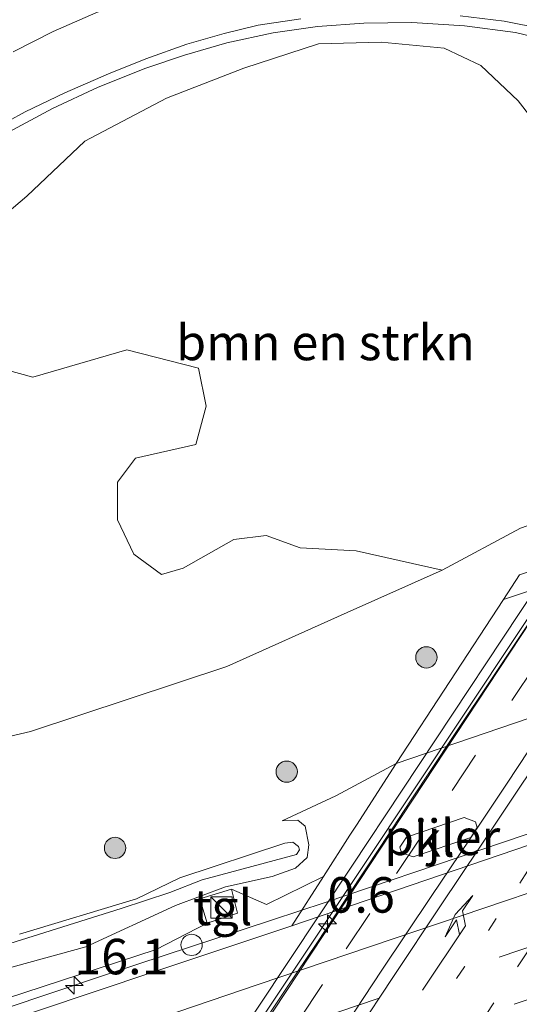
# Model space of a CAD drawing. Units: metres. Extents: x 149998 to 157066, y 458569 to 462500.
# Drawn here: x 153660 to 153695, y 460105 to 460175 of the extents above; entities that cross this region are included whole.
import ezdxf
from ezdxf.enums import TextEntityAlignment as Align

# ---------------------------------------------------------------- set-up
doc = ezdxf.new("R2010")
doc.units = ezdxf.units.M
doc.linetypes.add('VW-1-3_STREEP', pattern=[4, 1, -3])
doc.linetypes.add('VW-3-9_STREEP', pattern=[12, 3, -9])
doc.layers.get('0').update_dxf_attribs({"lineweight": 25})
for name, color, linetype, lineweight in [('B-ME-AM-KILOMETR-S-B1', 7, 'Continuous', 18), ('B-ME-AM-KILOMETR-S-B2', 7, 'Continuous', 18), ('B-ME-BV-GELEIDECONSTRAUCTIE_GELEIDERAIL_OVERSTAPCONSTRUCTIE-S-B1', 213, 'BV-ANTIVERBLINDINGSSCHERM', 18), ('B-ME-BV-GELEIDECONSTRUCTIE-GELEIDERAIL-L-B1', 213, 'BV-GELEIDERAIL', 18), ('B-ME-BV-GELEIDECONSTRUCTIE-GELEIDERAIL-L-B2', 213, 'BV-GELEIDERAIL', 18), ('B-ME-GR-BOMENSTRUIKEN-GV-B6', 93, 'Continuous', 18), ('B-ME-GR-BOOM-S-B1', 93, 'Continuous', 18), ('B-ME-GR-STRUIKEN-GV-B6', 93, 'Continuous', 18), ('B-ME-GW-KRUINLIJN-L-B1', 93, 'Continuous', 18), ('B-ME-GW-TEENLIJN-L-B1', 93, 'Continuous', 18), ('B-ME-IE-GRASLAND-GV-B6', 93, 'Continuous', 18), ('B-ME-IE-INRICHTINGSELEMENT-S-B1', 253, 'Continuous', 18), ('B-ME-KW-LANDHOOFD-GV-B6', 173, 'Continuous', 18), ('B-ME-KW-LEUNING-L-B2', 8, 'Continuous', 18), ('B-ME-KW-PIJLER-GV-B6', 173, 'Continuous', 18), ('B-ME-KW-VIADUCT-GV-B7', 173, 'Continuous', 18), ('B-ME-OB-BEKLEDING-GV-B6', 253, 'Continuous', 18), ('B-ME-VH-VERH_SOORT-BITUMEN-GV-B6', 8, 'IE-TERREINAFSCHEIDING-NATUURLIJK-HOUTWAL', 18), ('B-ME-VH-VERH_SOORT-BITUMEN-GV-B7', 8, 'Continuous', 18), ('B-ME-VH-VERH_SOORT-KLINKERS-GV-B6', 8, 'IE-TERREINAFSCHEIDING-NATUURLIJK-HOUTWAL', 18), ('B-ME-VH-VERH_SOORT-TEGELS-GV-B6', 8, 'Continuous', 18), ('B-ME-VW-MARKERING-13STREEP-045-L-B2', 255, 'VW-1-3_STREEP', 18), ('B-ME-VW-MARKERING-39STREEP-015-L-B1', 255, 'VW-3-9_STREEP', 18), ('B-ME-VW-MARKERING-39STREEP-015-L-B2', 255, 'VW-3-9_STREEP', 18), ('B-ME-VW-MARKERING-PIJLLI750-S-B2', 7, 'Continuous', 18), ('B-ME-VW-MARKERING-STREEP-015-L-B1', 7, 'Continuous', 18), ('B-ME-VW-MARKERING-STREEP-015-L-B2', 7, 'Continuous', 18)]:
    doc.layers.add(name, color=color, linetype=linetype, lineweight=lineweight)
doc.styles.add('NLCS-ISO', font='NLCS-ISO.TTF')
doc.linetypes.add('BV-ANTIVERBLINDINGSSCHERM', pattern='A,2,-1,[22,NLCS.SHX,S=1,R=0,X=0,Y=0],-1', length=4)
doc.linetypes.add('BV-GELEIDERAIL', pattern='A,10,-3,[108,NLCS.SHX,S=1,R=0,X=0,Y=0],-3', length=16)
doc.linetypes.add('IE-TERREINAFSCHEIDING-NATUURLIJK-HOUTWAL', pattern='A,7,-1.5,[67,NLCS.SHX,S=0.75,R=45,X=0,Y=0],-1.5,7,-1.5,[70,NLCS.SHX,S=0.75,R=0,X=0,Y=0],-1.5', length=20)

# ---------------------------------------------------------------- blocks, each defined once
blk = doc.blocks.new('hecto')
for p, q in [((0, 0.625), (-0.625, 0)), ((0, -0.625), (0, 0.625)), ((-0.625, 0), (0.625, 0)), ((0.625, 0), (0, -0.625))]:
    blk.add_line(p, q)
blk = doc.blocks.new('pijll')
for p, q in [((5.7, 1.05, 0.1), (4, 0.75, 0.1)), ((4, 0.75, 0.1), (5.45, 0.75, 0.1)), ((5.45, 0.75, 0.1), (4.7, 0, 0.1)), ((6.2, 0.75, 0.1), (5.45, 0, 0.1)), ((7.5, 0.75, 0.1), (5.7, 1.05, 0.1)), ((7.5, 0.75, 0.1), (6.2, 0.75, 0.1)), ((0, 0, 0.1), (5.45, 0, 0.1))]:
    blk.add_line(p, q)
blk = doc.blocks.new('boom')
h = blk.add_hatch(color=256)
edge = h.paths.add_edge_path()
edge.add_arc((0, 0), 0.75, 0, 360)
blk.add_circle((0, 0), 0.75)
blk = doc.blocks.new('kast')
blk.add_line((-0.75, -0.75), (0.75, 0.75))
blk.add_lwpolyline([(-0.75, 0.75), (0.75, 0.75), (0.75, -0.75), (-0.75, -0.75)], close=True)
blk = doc.blocks.new('dtb')
blk.add_circle((0, 0), 0.75)

msp = doc.modelspace()

# ---------------------------------------------------------------- linework, layer by layer
at = {"layer": 'B-ME-BV-GELEIDECONSTRUCTIE-GELEIDERAIL-L-B1'}
msp.add_polyline3d([(153483.0467, 460045.933, 6.652), (153490.49, 460048.486, 6.638), (153498.098, 460051.055, 6.555), (153508.27, 460054.473, 6.518), (153519.601, 460058.27, 6.541), (153532.2365, 460062.6552, 6.412), (153544.858, 460066.778, 6.345), (153557.5359, 460071.1216, 6.329), (153568.869, 460074.86, 6.246), (153580.271, 460078.724, 6.193), (153594.1447, 460083.4484, 6.193), (153608.1071, 460088.2151, 6.176), (153623.543, 460093.3529, 6.16), (153637.4594, 460098.0205, 6.144), (153651.31, 460102.563, 6.096), (153666.498, 460107.646, 6.114), (153677.9733, 460111.4222, 6.2907), (153681.677, 460112.664, 6.082), (153714.516, 460123.778, 6.045), (153720.9149, 460125.9445, 6.2398), (153724.6316, 460127.3179, 6.142), (153728.961, 460128.743, 6.125)], dxfattribs=at)
at = {"layer": 'B-ME-BV-GELEIDECONSTRUCTIE-GELEIDERAIL-L-B2'}
msp.add_polyline3d([(153659.7026, 460077.7361, 12.2699), (153661.8997, 460081.033, 12.2699), (153664.8584, 460085.4729, 12.3231), (153667.0808, 460088.8112, 12.3231), (153669.3397, 460092.1695, 12.3231), (153671.5298, 460095.4966, 12.3231), (153673.7128, 460098.803, 12.3231), (153676.6952, 460103.2475, 12.3231), (153678.9126, 460106.5588, 12.2699), (153681.1365, 460109.8723, 12.2699), (153683.3394, 460113.2147, 12.2699), (153685.5379, 460116.5591, 12.2699), (153687.7207, 460119.8763, 12.2699), (153690.68, 460124.3454, 12.2168), (153693.6668, 460128.7879, 12.2168), (153695.8539, 460132.103, 12.1637), (153698.0898, 460135.475, 12.1637), (153699.1503, 460137.0948, 12.1377)], dxfattribs=at)
at = {"layer": 'B-ME-GR-BOMENSTRUIKEN-GV-B6'}
for points in [[(153655.8045, 460158.2474, 9.9874), (153660.6942, 460162.3736, 9.9874), (153664.7799, 460166.2572, 9.9874), (153670.507, 460169.2789, 10.2594), (153675.9508, 460171.3879, 10.3954), (153681.2065, 460173.1077, 10.5314), (153685.6053, 460173.2249, 10.6674), (153690.0391, 460172.7901, 10.8034), (153692.6326, 460171.5847, 10.8034), (153695.2518, 460169.0841, 10.8034), (153697.591, 460166.0487, 10.7482), (153700.8283, 460161.7364, 10.9947), (153702.6463, 460159.8383, 10.9947), (153704.9334, 460159.7214, 10.9947), (153705.6309, 460158.4891, 10.9947), (153701.8709, 460153.0888, 10.9947)], [(153701.8709, 460153.0888, 10.9947), (153700.4487, 460146.4008, 11.1179), (153701.6465, 460144.2398, 11.1179), (153701.273, 460141.985, 11.377), (153700.474, 460140.785, 11.122), (153695.4265, 460139.0063, 11.0063), (153689.9122, 460136.0579, 10.8263), (153683.8544, 460137.3986, 10.9046), (153679.9048, 460137.6235, 10.9046), (153677.5168, 460138.4831, 10.7877), (153675.2521, 460138.2153, 10.6517), (153671.6764, 460136.1963, 10.5539), (153670.1623, 460135.7456, 10.4562), (153668.2217, 460137.1773, 10.3584), (153667.0733, 460139.5993, 10.2607), (153667.0746, 460142.2377, 10.2607), (153668.323, 460143.9408, 10.2607), (153672.5662, 460144.8984, 10.3903), (153673.2962, 460147.5953, 10.3903), (153672.7558, 460150.2561, 10.3903), (153667.7344, 460151.5529, 10.3903), (153661.1196, 460149.6325, 10.0014), (153657.5824, 460150.6014, 10.0014)]]:
    msp.add_polyline3d(points, dxfattribs=at)
at = {"layer": 'B-ME-GR-STRUIKEN-GV-B6'}
for points in [[(153657.5824, 460150.6014, 10.0014), (153661.1196, 460149.6325, 10.0014), (153667.7344, 460151.5529, 10.3903), (153672.7558, 460150.2561, 10.3903), (153673.2962, 460147.5953, 10.3903), (153672.5662, 460144.8984, 10.3903), (153668.323, 460143.9408, 10.2607), (153667.0746, 460142.2377, 10.2607), (153667.0733, 460139.5993, 10.2607), (153668.2217, 460137.1773, 10.3584), (153670.1623, 460135.7456, 10.4562), (153671.6764, 460136.1963, 10.5539), (153675.2521, 460138.2153, 10.6517), (153677.5168, 460138.4831, 10.7877), (153679.9048, 460137.6235, 10.9046), (153683.8544, 460137.3986, 10.9046), (153689.9122, 460136.0579, 10.8263), (153683.217, 460133.061, 10.639), (153674.747, 460129.27, 10.402), (153660.956, 460124.685, 10.18), (153653.042, 460122.832, 10.075)], [(153653.042, 460122.832, 10.075), (153660.956, 460124.685, 10.18), (153674.747, 460129.27, 10.402), (153683.217, 460133.061, 10.639), (153689.9122, 460136.0579, 10.8263), (153695.4265, 460139.0063, 11.0063), (153700.474, 460140.785, 11.122), (153697.613, 460136.473, 9.586), (153695.344, 460135.71, 9.564), (153694.208, 460133.974, 9.513), (153686.68, 460122.448, 5.433), (153682.414, 460120.166, 5.369)], [(153656.79, 460107.32, 4.969), (153664.849, 460109.53, 4.974), (153671.141, 460112.451, 4.86), (153674.668, 460113.762, 4.911), (153677.938, 460114.483, 4.996), (153679.58, 460115.068, 5.066), (153680.406, 460115.823, 5.11), (153680.534, 460116.722, 5.165), (153680.265, 460118.02, 5.197), (153679.744, 460118.459, 5.257), (153678.65, 460118.398, 5.371), (153682.414, 460120.166, 5.369), (153686.68, 460122.448, 5.433)], [(153686.68, 460122.448, 5.433), (153683.875, 460118.092, 5.48), (153683.421, 460117.388, 5.48), (153681.5571, 460114.4869, 5.4155), (153677.5504, 460112.5144, 5.204), (153675.087, 460113.6, 4.96), (153672.854, 460112.91, 4.969), (153673.368, 460111.203, 5.127), (153669.7978, 460109.3382, 5.4123), (153659.1825, 460105.8607, 5.4123)], [(153682.414, 460120.166, 5.369), (153678.65, 460118.398, 5.371), (153679.744, 460118.459, 5.257), (153680.265, 460118.02, 5.197), (153680.534, 460116.722, 5.165), (153680.406, 460115.823, 5.11), (153679.58, 460115.068, 5.066), (153677.938, 460114.483, 4.996), (153674.668, 460113.762, 4.911), (153671.141, 460112.451, 4.86), (153664.849, 460109.53, 4.974), (153656.79, 460107.32, 4.969)], [(153660.176, 460110.42, 4.346), (153668.398, 460112.92, 4.526), (153671.444, 460114.396, 4.571), (153678.845, 460116.827, 4.738), (153679.393, 460116.905, 4.738), (153679.81, 460116.593, 4.753), (153679.869, 460116.357, 4.743), (153679.668, 460116.039, 4.734), (153677.469, 460115.452, 4.705), (153673.014, 460114.259, 4.688), (153670.739, 460113.361, 4.69), (153667.329, 460112.231, 4.617), (153659.496, 460109.759, 4.477)], [(153659.496, 460109.759, 4.477), (153667.329, 460112.231, 4.617), (153670.739, 460113.361, 4.69), (153673.014, 460114.259, 4.688), (153677.469, 460115.452, 4.705), (153679.668, 460116.039, 4.734), (153679.869, 460116.357, 4.743), (153679.81, 460116.593, 4.753), (153679.393, 460116.905, 4.738), (153678.845, 460116.827, 4.738), (153671.444, 460114.396, 4.571), (153668.398, 460112.92, 4.526), (153660.176, 460110.42, 4.346)]]:
    msp.add_polyline3d(points, dxfattribs=at)
at = {"layer": 'B-ME-GW-KRUINLIJN-L-B1'}
for points in [[(153653.042, 460122.832, 10.075), (153660.956, 460124.685, 10.18), (153674.747, 460129.27, 10.402), (153683.217, 460133.061, 10.639), (153689.9122, 460136.0579, 10.8263), (153695.4265, 460139.0063, 11.0063), (153700.474, 460140.785, 11.122)], [(153678.65, 460118.398, 5.371), (153679.744, 460118.459, 5.257), (153680.265, 460118.02, 5.197), (153680.534, 460116.722, 5.165), (153680.406, 460115.823, 5.11), (153679.58, 460115.068, 5.066), (153677.938, 460114.483, 4.996), (153674.668, 460113.762, 4.911), (153671.141, 460112.451, 4.86), (153664.849, 460109.53, 4.974), (153656.79, 460107.32, 4.969)]]:
    msp.add_polyline3d(points, dxfattribs=at)
at = {"layer": 'B-ME-GW-TEENLIJN-L-B1'}
for points in [[(153678.65, 460118.398, 5.371), (153682.414, 460120.166, 5.369), (153686.68, 460122.448, 5.433), (153703.32, 460128.109, 5.439), (153722.665, 460134.612, 5.45), (153726.806, 460135.5, 5.379)], [(153660.176, 460110.42, 4.346), (153668.398, 460112.92, 4.526), (153671.444, 460114.396, 4.571), (153678.845, 460116.827, 4.738), (153679.393, 460116.905, 4.738), (153679.81, 460116.593, 4.753), (153679.869, 460116.357, 4.743), (153679.668, 460116.039, 4.734), (153677.469, 460115.452, 4.705), (153673.014, 460114.259, 4.688), (153670.739, 460113.361, 4.69), (153667.329, 460112.231, 4.617), (153659.496, 460109.759, 4.477)]]:
    msp.add_polyline3d(points, dxfattribs=at)
at = {"layer": 'B-ME-IE-GRASLAND-GV-B6'}
for points in [[(153658.756, 460166.553, 10.119), (153662.497, 460168.539, 10.188), (153665.698, 460170.041, 10.25), (153669.055, 460171.377, 10.312), (153671.777, 460172.31, 10.336), (153674.767, 460173.165, 10.366), (153678.026, 460173.878, 10.4), (153681.141, 460174.311, 10.452), (153684.4, 460174.545, 10.502), (153687.771, 460174.591, 10.552), (153691.47, 460174.374, 10.586), (153695.052, 460173.885, 10.634)], [(153695.052, 460173.885, 10.634), (153698.381, 460173.101, 10.686)], [(153697.591, 460166.0487, 10.7482), (153695.2518, 460169.0841, 10.8034), (153692.6326, 460171.5847, 10.8034), (153690.0391, 460172.7901, 10.8034), (153685.6053, 460173.2249, 10.6674), (153681.2065, 460173.1077, 10.5314), (153675.9508, 460171.3879, 10.3954), (153670.507, 460169.2789, 10.2594), (153664.7799, 460166.2572, 9.9874), (153660.6942, 460162.3736, 9.9874), (153655.8045, 460158.2474, 9.9874)], [(153659.1825, 460105.8607, 5.4123), (153669.7978, 460109.3382, 5.4123), (153673.368, 460111.203, 5.127), (153675.513, 460111.904, 5.149), (153675.087, 460113.6, 4.96), (153677.5504, 460112.5144, 5.204), (153681.5571, 460114.4869, 5.4155), (153679.32, 460111.005, 5.338), (153669.616, 460107.771, 5.382), (153661.438, 460105.037, 5.373), (153651.324, 460101.612, 5.37)]]:
    msp.add_polyline3d(points, dxfattribs=at)
at = {"layer": 'B-ME-KW-LANDHOOFD-GV-B6'}
msp.add_polyline3d([(153732.822, 460152.541, 11.011), (153729.228, 460147.101, 9.537), (153731.151, 460147.747, 9.543), (153730.171, 460146.149, 9.48), (153724.47, 460144.197, 9.558), (153710.734, 460139.517, 9.575), (153705.557, 460137.79, 9.565), (153694.208, 460133.974, 9.513), (153695.344, 460135.71, 9.564), (153697.613, 460136.473, 9.586), (153700.474, 460140.785, 11.122), (153701.273, 460141.985, 11.377), (153702.209, 460141.418, 11.38), (153699.1972, 460137.1106, 11.3699), (153720.7703, 460144.3629, 11.263), (153722.9184, 460145.085, 11.2397), (153728.5118, 460146.9653, 11.0657), (153732.296, 460152.89, 11.057), (153732.822, 460152.541, 11.011)], dxfattribs=at)
at = {"layer": 'B-ME-KW-LEUNING-L-B2'}
msp.add_polyline3d([(153698.8244, 460136.9853, 11.305), (153684.3207, 460115.1812, 11.305), (153667.0393, 460089.2013, 11.305), (153649.4485, 460062.7562, 11.305), (153634.0613, 460039.6239, 11.305)], dxfattribs=at)
at = {"layer": 'B-ME-KW-PIJLER-GV-B6'}
msp.add_polyline3d([(153691.925, 460117.236, 5.375), (153687.863, 460115.868, 5.357), (153687.055, 460116.157, 5.355), (153686.924, 460116.548, 5.351), (153687.393, 460117.263, 5.351), (153691.455, 460118.631, 5.351), (153692.242, 460118.321, 5.351), (153692.372, 460117.93, 5.351), (153691.925, 460117.236, 5.375)], dxfattribs=at)
at = {"layer": 'B-ME-KW-VIADUCT-GV-B7'}
msp.add_polyline3d([(153664.7432, 460050.0042, 11.4003), (153633.0871, 460039.2943, 11.248), (153647.6922, 460061.1975, 11.303), (153665.8224, 460088.5031, 11.328), (153683.5552, 460115.21, 11.3525), (153697.7196, 460136.6139, 11.3768), (153729.2207, 460147.2036, 11.0312), (153714.8761, 460125.5791, 11.1133), (153697.0001, 460098.6313, 11.2156), (153678.9741, 460071.4571, 11.3188), (153664.7432, 460050.0042, 11.4003)], dxfattribs=at)
at = {"layer": 'B-ME-OB-BEKLEDING-GV-B6'}
msp.add_polyline3d([(153703.32, 460128.109, 5.439), (153686.68, 460122.448, 5.433), (153694.208, 460133.974, 9.513), (153705.557, 460137.79, 9.565), (153710.734, 460139.517, 9.575), (153724.47, 460144.197, 9.558), (153730.171, 460146.149, 9.48), (153725.7192, 460139.3064, 7.0898), (153722.665, 460134.612, 5.45), (153703.32, 460128.109, 5.439)], dxfattribs=at)
at = {"layer": 'B-ME-VH-VERH_SOORT-BITUMEN-GV-B6'}
for points in [[(153698.381, 460173.101, 10.686), (153695.052, 460173.885, 10.634), (153691.47, 460174.374, 10.586), (153687.771, 460174.591, 10.552), (153684.4, 460174.545, 10.502), (153681.141, 460174.311, 10.452), (153678.026, 460173.878, 10.4), (153674.767, 460173.165, 10.366), (153671.777, 460172.31, 10.336), (153669.055, 460171.377, 10.312), (153665.698, 460170.041, 10.25), (153662.497, 460168.539, 10.188), (153658.756, 460166.553, 10.119)], [(153651.324, 460101.612, 5.37), (153661.438, 460105.037, 5.373), (153669.616, 460107.771, 5.382), (153679.32, 460111.005, 5.338), (153714.911, 460123.133, 5.299), (153725.2, 460126.585, 5.395), (153729.214, 460127.95, 5.378), (153733.6868, 460113.9224, 5.766), (153722.3538, 460110.1281, 5.802), (153712.867, 460107.043, 5.764), (153702.03, 460103.345, 5.759), (153667.053, 460091.066, 5.784), (153657.6193, 460087.895, 5.813)]]:
    msp.add_polyline3d(points, dxfattribs=at)
at = {"layer": 'B-ME-VH-VERH_SOORT-BITUMEN-GV-B7'}
msp.add_polyline3d([(153656.6804, 460047.2764, 11.3615), (153635.0985, 460039.9748, 11.2582), (153651.2592, 460064.468, 11.2867), (153667.42, 460088.9613, 11.3152), (153683.3086, 460113.036, 11.3425), (153699.1972, 460137.1106, 11.3699), (153720.7703, 460144.3629, 11.263), (153722.9184, 460145.085, 11.2397), (153728.5118, 460146.9653, 11.0657), (153712.2813, 460122.5279, 11.1519), (153696.0507, 460098.0904, 11.2382), (153679.9876, 460073.9088, 11.3211), (153663.9244, 460049.7272, 11.4041), (153657.5231, 460047.5615, 11.3464), (153656.6804, 460047.2764, 11.3615)], dxfattribs=at)
at = {"layer": 'B-ME-VH-VERH_SOORT-KLINKERS-GV-B6'}
for points in [[(153717.557, 460127.114, 5.241), (153714.911, 460123.133, 5.299), (153679.32, 460111.005, 5.338), (153681.5571, 460114.4869, 5.4155), (153683.421, 460117.388, 5.48), (153683.875, 460118.092, 5.48), (153686.68, 460122.448, 5.433), (153703.32, 460128.109, 5.439), (153722.665, 460134.612, 5.45), (153719.665, 460130.209, 5.34), (153717.557, 460127.114, 5.241)], [(153687.055, 460116.157, 5.355), (153687.863, 460115.868, 5.357), (153691.925, 460117.236, 5.375), (153692.372, 460117.93, 5.351), (153692.242, 460118.321, 5.351), (153691.455, 460118.631, 5.351), (153687.393, 460117.263, 5.351), (153686.924, 460116.548, 5.351), (153687.055, 460116.157, 5.355)]]:
    msp.add_polyline3d(points, dxfattribs=at)
at = {"layer": 'B-ME-VH-VERH_SOORT-TEGELS-GV-B6'}
msp.add_polyline3d([(153675.513, 460111.904, 5.149), (153673.368, 460111.203, 5.127), (153672.854, 460112.91, 4.969), (153675.087, 460113.6, 4.96), (153675.513, 460111.904, 5.149)], dxfattribs=at)
at = {"layer": 'B-ME-VW-MARKERING-13STREEP-045-L-B2'}
msp.add_polyline3d([(153709.8384, 460135.7082, 11.5395), (153702.6112, 460124.8723, 11.6564), (153695.9125, 460114.8602, 11.6564), (153691.4756, 460108.1332, 11.6564), (153685.378, 460099.0203, 11.735), (153680.3458, 460091.4771, 11.7945), (153675.9049, 460084.7916, 11.7945), (153671.481, 460078.104, 11.7945), (153667.0183, 460071.4231, 11.7945), (153662.5857, 460064.733, 11.6755), (153658.1017, 460058.0028, 11.6755), (153653.6244, 460051.2786, 11.6755), (153651.4464, 460047.9116, 11.6096), (153649.3799, 460044.8065, 11.5389)], dxfattribs=at)
at = {"layer": 'B-ME-VW-MARKERING-39STREEP-015-L-B1'}
for points in [[(153477.3574, 460036.014, 6.16), (153488.7263, 460039.8089, 6.121), (153500.1494, 460043.61, 6.063), (153511.5774, 460047.4349, 6.014), (153522.9704, 460051.2119, 5.981), (153535.1318, 460055.3292, 5.893), (153545.7982, 460058.8809, 5.833), (153557.1783, 460062.7039, 5.804), (153568.5923, 460066.5389, 5.747), (153584.4833, 460071.9067, 5.721), (153591.3753, 460074.1929, 5.714), (153602.8082, 460078.0459, 5.723), (153614.2103, 460081.8759, 5.697), (153625.6283, 460085.7359, 5.676), (153639.5661, 460090.4547, 5.678), (153651.3953, 460094.4539, 5.675), (153663.0659, 460098.3698, 5.63), (153671.1982, 460101.0709, 5.59), (153713.8682, 460115.5949, 5.583), (153731.2767, 460121.4811, 5.611)], [(153478.5744, 460032.735, 6.218), (153489.8493, 460036.4999, 6.204), (153501.2663, 460040.3219, 6.155), (153512.7324, 460044.136, 6.097), (153524.1563, 460047.9369, 6.106), (153535.5703, 460051.7709, 5.979), (153546.9653, 460055.5869, 5.955), (153558.3793, 460059.4219, 5.895), (153569.7783, 460063.2639, 5.85), (153585.6989, 460068.6165, 5.809), (153592.6282, 460070.9389, 5.805), (153604.0413, 460074.7729, 5.814), (153615.4072, 460078.6049, 5.788), (153626.8402, 460082.4569, 5.783), (153638.2503, 460086.3029, 5.758), (153649.1588, 460090.0071, 5.756), (153664.1961, 460095.0496, 5.721), (153672.2612, 460097.7569, 5.663), (153706.6342, 460109.4699, 5.674), (153718.0372, 460113.3149, 5.732), (153732.3314, 460118.1733, 5.71)]]:
    msp.add_polyline3d(points, dxfattribs=at)
at = {"layer": 'B-ME-VW-MARKERING-39STREEP-015-L-B2'}
for points in [[(153654.1353, 460046.4153, 11.513), (153657.7227, 460051.7906, 11.6054), (153661.9157, 460058.0908, 11.6054), (153665.5812, 460063.6154, 11.6054), (153668.9295, 460068.6233, 11.6054), (153672.6274, 460074.1708, 11.6054), (153675.9223, 460079.1659, 11.6054), (153679.2511, 460084.1021, 11.6649), (153682.5851, 460089.0981, 11.6649), (153685.8794, 460094.0801, 11.6649), (153688.717, 460098.3881, 11.6649), (153691.8717, 460103.0849, 11.6649), (153695.2155, 460108.1304, 11.6649), (153698.3762, 460112.9343, 11.5586), (153701.8193, 460118.1304, 11.5586), (153705.7085, 460124.0204, 11.5586), (153709.4047, 460129.6001, 11.5055), (153714.6823, 460137.5266, 11.5055), (153718.7729, 460143.6914, 11.3508)], [(153637.6248, 460040.8295, 11.3757), (153643.2179, 460049.264, 11.4638), (153648.5591, 460057.3242, 11.4638), (153653.1877, 460064.2988, 11.5424), (153658.2153, 460071.8473, 11.621), (153663.1964, 460079.4063, 11.621), (153668.2631, 460087.0113, 11.6996), (153672.8165, 460093.8828, 11.5934), (153676.4946, 460099.4002, 11.6465), (153679.8222, 460104.3784, 11.6465), (153683.1612, 460109.386, 11.6465), (153686.6858, 460114.6904, 11.5934), (153690.5989, 460120.529, 11.5934), (153694.8079, 460126.8661, 11.4871), (153699.0555, 460133.2274, 11.4871), (153702.3913, 460138.1844, 11.4122)]]:
    msp.add_polyline3d(points, dxfattribs=at)
at = {"layer": 'B-ME-VW-MARKERING-STREEP-015-L-B1'}
for points in [[(153659.7207, 460172.5407, 10.315), (153662.5494, 460173.9591, 10.353), (153665.5364, 460175.2905, 10.377), (153668.413, 460176.3921, 10.399), (153670.3794, 460177.0041, 10.445), (153673.4463, 460177.7868, 10.538), (153676.5403, 460178.383, 10.556), (153679.5801, 460178.7999, 10.579), (153682.6829, 460179.1197, 10.615), (153686.0657, 460179.239, 10.652), (153689.0015, 460179.2565, 10.69), (153692.0525, 460179.0548, 10.715), (153694.606, 460178.7773, 10.741), (153697.108, 460178.3987, 10.78), (153700.2203, 460177.7306, 10.792), (153703.8672, 460176.8657, 10.827), (153706.3229, 460176.2362, 10.846), (153708.7491, 460175.629, 10.863), (153711.2186, 460175.1364, 10.8693)], [(153691.167, 460175.0794, 10.684), (153694.2672, 460174.6945, 10.715), (153696.9971, 460174.1644, 10.77), (153699.4186, 460173.5673, 10.826), (153702.1825, 460172.7537, 10.858), (153704.1736, 460171.9865, 10.86), (153706.1022, 460171.1894, 10.9), (153707.9159, 460170.3159, 10.94), (153709.6485, 460169.2685, 10.944), (153711.0731, 460168.2108, 10.963), (153711.9988, 460167.4003, 10.974), (153713.2121, 460166.0546, 10.986), (153713.9608, 460165.0205, 11.014), (153714.8172, 460163.5262, 11.057), (153715.6447, 460161.4877, 11.097), (153716.2512, 460159.0584, 11.1583)], [(153656.9713, 460166.3416, 10.16), (153660.5697, 460168.3194, 10.188), (153663.3609, 460169.651, 10.247), (153666.43, 460170.985, 10.287), (153669.0499, 460172.0331, 10.345), (153671.9515, 460173.0636, 10.39), (153674.5813, 460173.8322, 10.419), (153676.9707, 460174.4051, 10.509), (153679.954, 460174.853, 10.55)], [(153483.6172, 460041.898, 5.984), (153492.4611, 460044.8239, 5.993), (153500.957, 460047.6659, 5.973), (153510.0362, 460050.699, 5.984), (153517.9233, 460053.3257, 5.936), (153533.8818, 460058.7092, 5.83), (153547.1469, 460063.1483, 5.764), (153560.9524, 460067.7733, 5.641), (153571.4089, 460071.2879, 5.603), (153583.7795, 460075.4426, 5.603), (153600.3728, 460081.0288, 5.594), (153612.6249, 460085.1659, 5.555), (153626.0809, 460089.6489, 5.553), (153638.3207, 460093.8242, 5.546), (153651.7868, 460098.36, 5.452), (153664.634, 460102.6878, 5.405), (153676.9682, 460106.8698, 5.42), (153713.4128, 460119.2308, 5.484), (153721.8068, 460122.0619, 5.57), (153730.1798, 460124.9209, 5.5274)]]:
    msp.add_polyline3d(points, dxfattribs=at)
at = {"layer": 'B-ME-VW-MARKERING-STREEP-015-L-B2'}
for points in [[(153657.6306, 460065.7262, 11.5799), (153660.5209, 460070.1369, 11.6394), (153663.2024, 460074.1135, 11.6394), (153665.9738, 460078.3082, 11.6989), (153668.6313, 460082.2724, 11.6989), (153670.974, 460085.8506, 11.6989), (153673.7165, 460089.954, 11.6989), (153676.847, 460094.6395, 11.6989), (153679.8207, 460099.1362, 11.6989), (153683.1648, 460104.1033, 11.6989), (153685.6496, 460107.8893, 11.6989), (153689.1211, 460113.0714, 11.6394), (153691.8414, 460117.1224, 11.6394), (153694.4302, 460120.9936, 11.5799), (153697.5621, 460125.7444, 11.5799), (153700.5052, 460130.1898, 11.5799), (153702.7009, 460133.4824, 11.5204), (153704.5688, 460136.298, 11.5204), (153706.8227, 460139.6741, 11.5166)], [(153658.4477, 460065.1852, 11.5799), (153661.337, 460069.5943, 11.6394), (153664.0175, 460073.5695, 11.6394), (153666.7896, 460077.7652, 11.6989), (153669.4483, 460081.7311, 11.6989), (153671.7913, 460085.3099, 11.6989), (153674.421, 460089.3136, 11.6989), (153677.5677, 460094.0444, 11.6989), (153680.5914, 460098.592, 11.6989), (153683.9138, 460103.5661, 11.6989), (153686.4316, 460107.3738, 11.6989), (153689.829, 460112.4784, 11.6394), (153692.5623, 460116.5504, 11.6394), (153695.1851, 460120.4812, 11.5799), (153698.3841, 460125.2747, 11.5799), (153701.3214, 460129.6475, 11.5799), (153703.5168, 460132.9396, 11.5204), (153705.385, 460135.7555, 11.5204), (153708.3246, 460140.1789, 11.5165)]]:
    msp.add_polyline3d(points, dxfattribs=at)

# ---------------------------------------------------------------- block references
at = {"layer": 'B-ME-AM-KILOMETR-S-B1', "rotation": 90}
msp.add_blockref('hecto', (153664.026, 460106.816, 5.31), dxfattribs=at)
at = {"layer": 'B-ME-AM-KILOMETR-S-B2', "rotation": 90}
msp.add_blockref('hecto', (153681.8386, 460111.1573, 11.5855), dxfattribs=at)
at = {"layer": 'B-ME-BV-GELEIDECONSTRAUCTIE_GELEIDERAIL_OVERSTAPCONSTRUCTIE-S-B1', "rotation": 90}
msp.add_blockref('dtb', (153672.2806, 460109.6721, 5.895), dxfattribs=at)
at = {"layer": 'B-ME-GR-BOOM-S-B1', "rotation": 90}
for p in [(153688.7947, 460129.9063, 8.2934), (153678.9696, 460121.864, 6.3894), (153666.892, 460116.498, 5.637)]:
    msp.add_blockref('boom', p, dxfattribs=at)
at = {"layer": 'B-ME-IE-INRICHTINGSELEMENT-S-B1', "rotation": 90}
msp.add_blockref('kast', (153674.3739, 460112.2964, 4.8817), dxfattribs=at)
at = {"layer": 'B-ME-VW-MARKERING-PIJLLI750-S-B2', "rotation": 56.3}
msp.add_blockref('pijll', (153688.5187, 460106.4831, 11.7053), dxfattribs=at)

# ---------------------------------------------------------------- texts
at = {"layer": 'B-ME-AM-KILOMETR-S-B1', "ltscale": 0.2, "style": 'NLCS-ISO'}
msp.add_text('16.1', height=2.5, dxfattribs=at).set_placement((153664.026, 460106.816, 5.31), align=Align.BOTTOM_LEFT)
at = {"layer": 'B-ME-AM-KILOMETR-S-B2', "ltscale": 0.2, "style": 'NLCS-ISO'}
msp.add_text('0.6', height=2.5, dxfattribs=at).set_placement((153681.8386, 460111.1573, 11.5855), align=Align.BOTTOM_LEFT)
at = {"layer": 'B-ME-GR-BOMENSTRUIKEN-GV-B6', "ltscale": 0.2, "style": 'NLCS-ISO'}
msp.add_text('bmn en strkn', height=2.5, dxfattribs=at).set_placement((153681.6971, 460152.0756), align=Align.MIDDLE_CENTER)
at = {"layer": 'B-ME-KW-PIJLER-GV-B6', "ltscale": 0.2, "style": 'NLCS-ISO'}
msp.add_text('pijler', height=2.5, dxfattribs=at).set_placement((153689.906, 460117.2433), align=Align.MIDDLE_CENTER)
at = {"layer": 'B-ME-VH-VERH_SOORT-KLINKERS-GV-B6', "ltscale": 0.2, "style": 'NLCS-ISO'}
msp.add_text('kl', height=2.5, dxfattribs=at).set_placement((153689.3649, 460117.1234), align=Align.MIDDLE_CENTER)
at = {"layer": 'B-ME-VH-VERH_SOORT-TEGELS-GV-B6', "ltscale": 0.2, "style": 'NLCS-ISO'}
msp.add_text('tgl', height=2.5, dxfattribs=at).set_placement((153674.467, 460112.3042), align=Align.MIDDLE_CENTER)

doc.saveas('drawing.dxf')
